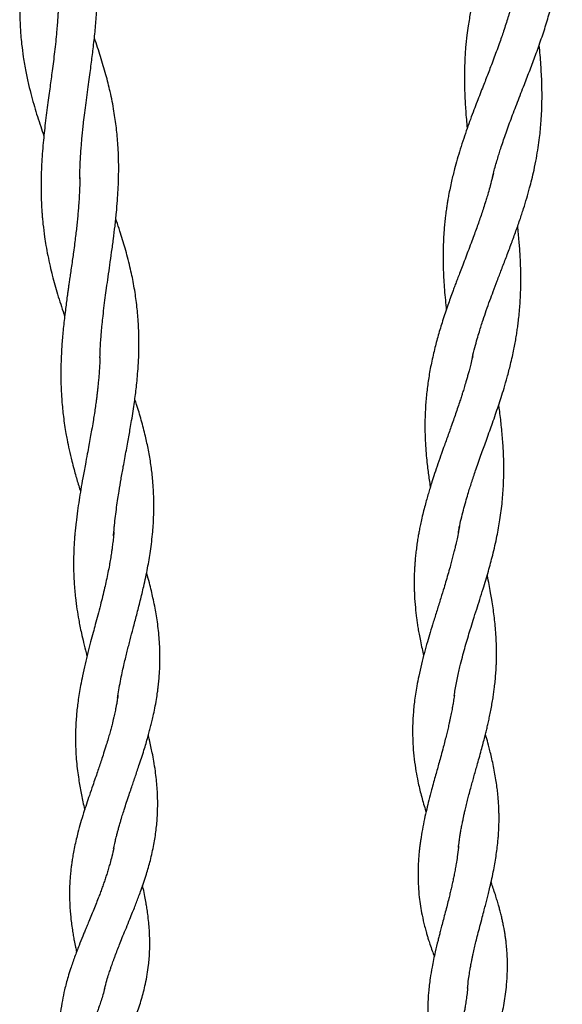
# Model space of a CAD drawing. Units: millimetres. Extents: x 15 to 415, y 5 to 292.
# Drawn here: x 195 to 199, y 144 to 151 of the extents above; entities that cross this region are included whole.
import ezdxf

# ---------------------------------------------------------------- set-up
doc = ezdxf.new("R2010")
doc.units = ezdxf.units.MM

msp = doc.modelspace()

# ---------------------------------------------------------------- linework, layer by layer
at = {"color": 7, "linetype": 'Continuous', "lineweight": 25}
for p, q in [((194.9561, 149.7391), (194.9562, 149.7528)), ((198.0261, 149.7792), (198.0169, 149.7425)), ((195.105, 148.4074), (195.1053, 148.4174)), ((197.8729, 148.4234), (197.8689, 148.4063)), ((197.7742, 147.1561), (197.7651, 147.1101)), ((195.2059, 147.0859), (195.2086, 147.1177)), ((195.2362, 145.8814), (195.2395, 145.9034)), ((197.7364, 145.9037), (197.7349, 145.8937)), ((195.2071, 144.7641), (195.2092, 144.7741)), ((197.7679, 144.7824), (197.766, 144.7651)), ((195.1382, 143.7165), (195.1419, 143.7308)), ((197.8348, 143.7314), (197.8338, 143.7199))]:
    msp.add_line(p, q, dxfattribs=at)
for points, knots in [([(194.6678, 152.3879), (194.6666, 152.3685), (194.6645, 152.3343), (194.6609, 152.2898), (194.6579, 152.2569), (194.6553, 152.2312), (194.6527, 152.2059), (194.6495, 152.178), (194.6456, 152.1448), (194.6398, 152.0996), (194.6323, 152.0445), (194.6233, 151.9836), (194.6144, 151.9256), (194.6043, 151.862), (194.5935, 151.7954), (194.5824, 151.7276), (194.5725, 151.6656), (194.5628, 151.6033), (194.5526, 151.5348), (194.5423, 151.4601), (194.5324, 151.3801), (194.5238, 151.2985), (194.5172, 151.2195), (194.5127, 151.1431), (194.5104, 151.076), (194.5096, 151.0157), (194.51, 150.9636), (194.5114, 150.9128), (194.5139, 150.8603), (194.518, 150.8019), (194.5248, 150.7292), (194.5365, 150.639), (194.5538, 150.5385), (194.5745, 150.4415), (194.5963, 150.3547), (194.6183, 150.2759), (194.6411, 150.2011), (194.6645, 150.1291), (194.6812, 150.0816), (194.6891, 150.0588)], [0, 0, 0, 0, 0.0251926, 0.044383, 0.0574804, 0.0671905, 0.0768558, 0.0894657, 0.1026863, 0.1193334, 0.1470645, 0.1729701, 0.1966431, 0.2207163, 0.253564, 0.2810304, 0.3065195, 0.3320462, 0.3599218, 0.3931321, 0.4266503, 0.4614109, 0.4967575, 0.5270301, 0.5589445, 0.5824409, 0.6042212, 0.6258531, 0.6479461, 0.6719084, 0.7011435, 0.7424752, 0.7898245, 0.8321858, 0.8702713, 0.9041198, 0.9366101, 0.9695893, 1, 1, 1, 1]), ([(198.3071, 152.3885), (198.3026, 152.3687), (198.2944, 152.3336), (198.2825, 152.2876), (198.2729, 152.2526), (198.2648, 152.2245), (198.255, 152.1911), (198.2416, 152.1477), (198.2243, 152.0942), (198.2058, 152.0396), (198.1876, 151.9878), (198.1707, 151.9414), (198.1537, 151.8952), (198.1347, 151.8445), (198.1131, 151.7874), (198.0911, 151.7298), (198.071, 151.677), (198.052, 151.627), (198.0309, 151.5706), (198.0067, 151.5045), (197.9799, 151.4285), (197.9537, 151.3502), (197.9299, 151.2743), (197.9087, 151.2011), (197.8916, 151.1365), (197.8775, 151.0781), (197.8662, 151.0276), (197.8563, 150.9784), (197.847, 150.9275), (197.8377, 150.8699), (197.8279, 150.7979), (197.8185, 150.707), (197.8123, 150.606), (197.8101, 150.5066), (197.811, 150.4174), (197.8139, 150.3402), (197.8178, 150.2729), (197.8224, 150.2107), (197.827, 150.1576), (197.8304, 150.125), (197.8316, 150.1137)], [0, 0, 0, 0, 0.026306, 0.046799, 0.061393, 0.072622, 0.083666, 0.105502, 0.130597, 0.155014, 0.178541, 0.199841, 0.217234, 0.24044, 0.267816, 0.293929, 0.317779, 0.338769, 0.361139, 0.39351, 0.427483, 0.462968, 0.498368, 0.528667, 0.560663, 0.584113, 0.605917, 0.627465, 0.64909, 0.672825, 0.702947, 0.74363, 0.791927, 0.833432, 0.872336, 0.906365, 0.932416, 0.958479, 0.985675, 1, 1, 1, 1]), ([(194.9563, 149.7492), (194.9564, 149.7678), (194.9568, 149.8051), (194.9595, 149.8649), (194.9626, 149.9206), (194.9661, 149.9716), (194.97, 150.0184), (194.9741, 150.0638), (194.9788, 150.1105), (194.9849, 150.1658), (194.9926, 150.2307), (195.0021, 150.3049), (195.0124, 150.3816), (195.0226, 150.4561), (195.0321, 150.5257), (195.043, 150.6072), (195.0558, 150.7082), (195.0692, 150.8293), (195.0798, 150.9536), (195.086, 151.0709), (195.0878, 151.1855), (195.0854, 151.2917), (195.0795, 151.3816), (195.0729, 151.4504), (195.0661, 151.5084), (195.0565, 151.5756), (195.0439, 151.6477), (195.0292, 151.7191), (195.0136, 151.7869), (194.9965, 151.8532), (194.9791, 151.9153), (194.9622, 151.9719), (194.945, 152.0263), (194.9321, 152.0659), (194.9247, 152.0875), (194.9236, 152.0906)], [0, 0, 0, 0, 0.02506, 0.050443, 0.073955, 0.095186, 0.114494, 0.13334, 0.152674, 0.17343, 0.203163, 0.234346, 0.26681, 0.299657, 0.327964, 0.354246, 0.402165, 0.455171, 0.507155, 0.559347, 0.604514, 0.65332, 0.695985, 0.720158, 0.742723, 0.771644, 0.80769, 0.836489, 0.865545, 0.896589, 0.923893, 0.947589, 0.971301, 0.99587, 1, 1, 1, 1]), ([(198.0186, 149.7498), (198.022, 149.7633), (198.0288, 149.791), (198.0415, 149.8368), (198.0547, 149.8813), (198.0676, 149.9234), (198.0871, 149.985), (198.116, 150.0705), (198.1579, 150.1858), (198.2054, 150.3098), (198.2531, 150.4318), (198.2983, 150.548), (198.3408, 150.6608), (198.3822, 150.7772), (198.421, 150.8967), (198.4533, 151.0099), (198.4806, 151.1212), (198.5016, 151.2256), (198.516, 151.3185), (198.525, 151.3946), (198.5317, 151.4687), (198.5363, 151.5502), (198.5378, 151.6355), (198.5364, 151.7185), (198.5329, 151.794), (198.5279, 151.8623), (198.5223, 151.9214), (198.516, 151.9784), (198.5107, 152.0209), (198.5073, 152.0445), (198.5067, 152.0486)], [0, 0, 0, 0, 0.019, 0.039024, 0.058767, 0.076964, 0.093741, 0.139457, 0.190653, 0.246309, 0.304357, 0.352705, 0.400783, 0.454019, 0.506913, 0.558267, 0.602896, 0.652217, 0.694456, 0.722739, 0.75081, 0.790059, 0.826888, 0.859925, 0.895599, 0.922785, 0.94644, 0.970197, 0.994808, 1, 1, 1, 1]), ([(194.7984, 151.0892), (194.798, 151.071), (194.7973, 151.0395), (194.7957, 150.9978), (194.7938, 150.964), (194.7915, 150.9277), (194.7884, 150.8831), (194.7834, 150.8244), (194.7768, 150.7566), (194.7686, 150.6833), (194.7598, 150.611), (194.7511, 150.5441), (194.7427, 150.4815), (194.7343, 150.4203), (194.7255, 150.3556), (194.716, 150.2849), (194.7063, 150.21), (194.6973, 150.1355), (194.6892, 150.0609), (194.6818, 149.9841), (194.6756, 149.905), (194.6712, 149.8265), (194.6689, 149.7604), (194.668, 149.7046), (194.668, 149.6559), (194.669, 149.6045), (194.6708, 149.5561), (194.6731, 149.5145), (194.6755, 149.4795), (194.6785, 149.4429), (194.6841, 149.3848), (194.6925, 149.3174), (194.7049, 149.2388), (194.7182, 149.1667), (194.734, 149.0931), (194.7516, 149.0206), (194.7702, 148.9511), (194.7909, 148.8797), (194.8134, 148.8079), (194.8312, 148.7534), (194.8415, 148.7237), (194.8435, 148.7179)], [0, 0, 0, 0, 0.0235764, 0.040742, 0.0529583, 0.0653123, 0.085935, 0.1084388, 0.1386369, 0.170573, 0.1998867, 0.2284789, 0.2538032, 0.2775936, 0.3044451, 0.3341576, 0.3654021, 0.39748, 0.4267341, 0.4584075, 0.4932293, 0.5256748, 0.5566152, 0.5763163, 0.5959434, 0.617899, 0.6413552, 0.6573426, 0.6708345, 0.6856953, 0.7040054, 0.7451085, 0.7725864, 0.8046776, 0.8382789, 0.8678323, 0.8985316, 0.9287439, 0.9610786, 0.9923168, 1, 1, 1, 1]), ([(198.1765, 151.0898), (198.1727, 151.0746), (198.1658, 151.0475), (198.1562, 151.0117), (198.1481, 150.9834), (198.1409, 150.9592), (198.1314, 150.9275), (198.1184, 150.886), (198.1025, 150.8372), (198.0858, 150.7883), (198.0678, 150.7371), (198.0481, 150.683), (198.0269, 150.6262), (198.0065, 150.5727), (197.9868, 150.5218), (197.9681, 150.4738), (197.9485, 150.4237), (197.9273, 150.3693), (197.9047, 150.311), (197.8805, 150.2474), (197.8557, 150.181), (197.8301, 150.11), (197.8047, 150.0361), (197.78, 149.9598), (197.7574, 149.8845), (197.7399, 149.8207), (197.7261, 149.7664), (197.7148, 149.7188), (197.7039, 149.6682), (197.6946, 149.6211), (197.6875, 149.5811), (197.682, 149.5471), (197.6764, 149.5101), (197.6687, 149.4518), (197.6616, 149.3836), (197.6559, 149.3039), (197.6527, 149.2297), (197.6518, 149.1537), (197.6529, 149.079), (197.6559, 149.0068), (197.6606, 148.9321), (197.667, 148.8572), (197.6727, 148.8015), (197.6762, 148.7719), (197.6768, 148.7669)], [0, 0, 0, 0, 0.020171, 0.035914, 0.047221, 0.05684, 0.06694, 0.0882, 0.110684, 0.130753, 0.15221, 0.177862, 0.201719, 0.226872, 0.24839, 0.268663, 0.290151, 0.314337, 0.340305, 0.366963, 0.398014, 0.427581, 0.460163, 0.494953, 0.527303, 0.558189, 0.577846, 0.5976, 0.619788, 0.643032, 0.658404, 0.671201, 0.68649, 0.705749, 0.745995, 0.773761, 0.806671, 0.840041, 0.869606, 0.900375, 0.930661, 0.963087, 0.993871, 1, 1, 1, 1]), ([(195.1051, 148.4103), (195.106, 148.4328), (195.1075, 148.4744), (195.1111, 148.5329), (195.115, 148.5831), (195.1187, 148.6251), (195.1224, 148.6637), (195.1275, 148.7134), (195.135, 148.7778), (195.1445, 148.8528), (195.1551, 148.9306), (195.1665, 149.0115), (195.1793, 149.1002), (195.1927, 149.1944), (195.2057, 149.2907), (195.2178, 149.3892), (195.2279, 149.4841), (195.2355, 149.5742), (195.2407, 149.6572), (195.2435, 149.7278), (195.2446, 149.7902), (195.2445, 149.8498), (195.2429, 149.9163), (195.2394, 149.986), (195.2341, 150.0533), (195.2254, 150.1372), (195.2096, 150.2483), (195.1835, 150.3796), (195.1498, 150.515), (195.1103, 150.6466), (195.0806, 150.7373), (195.0639, 150.783), (195.0637, 150.7836)], [0, 0, 0, 0, 0.0286846, 0.053137, 0.0735638, 0.090804, 0.1053299, 0.121801, 0.1529863, 0.1857067, 0.2151187, 0.2497563, 0.2861144, 0.3252216, 0.3665475, 0.4056975, 0.4476156, 0.4845894, 0.5180988, 0.5513758, 0.5731944, 0.5964753, 0.6263542, 0.6573076, 0.6849015, 0.7116242, 0.7648436, 0.8271641, 0.8814124, 0.9399431, 0.9991701, 1, 1, 1, 1]), ([(197.8698, 148.4109), (197.8758, 148.436), (197.8869, 148.4819), (197.9048, 148.5462), (197.9207, 148.5998), (197.9353, 148.6467), (197.9523, 148.6992), (197.9737, 148.7622), (197.9987, 148.8326), (198.0258, 148.906), (198.0546, 148.9824), (198.0867, 149.0661), (198.1209, 149.155), (198.1556, 149.2467), (198.19, 149.3401), (198.2214, 149.4297), (198.2494, 149.5146), (198.2736, 149.5936), (198.2939, 149.6655), (198.3119, 149.7355), (198.3289, 149.8089), (198.3449, 149.8881), (198.3584, 149.9687), (198.371, 150.0607), (198.382, 150.1756), (198.3877, 150.3092), (198.3865, 150.449), (198.3789, 150.5867), (198.3711, 150.6822), (198.3653, 150.7308), (198.3653, 150.7313)], [0, 0, 0, 0, 0.032996, 0.060489, 0.083234, 0.102015, 0.121584, 0.152041, 0.18457, 0.213954, 0.248612, 0.285019, 0.324209, 0.365763, 0.405762, 0.447059, 0.483468, 0.516999, 0.550368, 0.577195, 0.60795, 0.645341, 0.67987, 0.711176, 0.763835, 0.826517, 0.880783, 0.939526, 0.999403, 1, 1, 1, 1]), ([(194.9563, 149.7492), (194.9559, 149.7282), (194.9553, 149.6893), (194.9531, 149.6361), (194.9507, 149.5928), (194.9479, 149.5507), (194.9446, 149.5068), (194.9403, 149.4587), (194.9355, 149.4107), (194.9301, 149.3618), (194.9241, 149.3108), (194.917, 149.2548), (194.9095, 149.199), (194.9017, 149.1427), (194.8942, 149.0901), (194.887, 149.0399), (194.8807, 148.9968), (194.8755, 148.9604), (194.8709, 148.9281), (194.8665, 148.897), (194.8588, 148.8415), (194.8475, 148.7559), (194.8344, 148.6429), (194.8242, 148.53), (194.8173, 148.4183), (194.8143, 148.3081), (194.8158, 148.1979), (194.8207, 148.1059), (194.8273, 148.0315), (194.8342, 147.9697), (194.8426, 147.9083), (194.8519, 147.8515), (194.863, 147.7913), (194.8771, 147.7232), (194.8947, 147.6489), (194.9119, 147.583), (194.9268, 147.5296), (194.9408, 147.482), (194.952, 147.4448), (194.9589, 147.4231), (194.9609, 147.4166)], [0, 0, 0, 0, 0.026968, 0.049672, 0.068077, 0.082161, 0.103332, 0.123472, 0.143719, 0.164304, 0.185508, 0.208365, 0.235105, 0.256148, 0.279689, 0.301522, 0.319686, 0.334251, 0.347505, 0.360608, 0.373571, 0.417795, 0.469071, 0.517289, 0.561687, 0.612256, 0.65888, 0.703979, 0.731165, 0.756245, 0.78449, 0.81141, 0.830673, 0.863724, 0.900778, 0.928497, 0.950803, 0.971325, 0.991373, 1, 1, 1, 1]), ([(198.0186, 149.7498), (198.0132, 149.7288), (198.0032, 149.6902), (197.9883, 149.6376), (197.9757, 149.5953), (197.963, 149.5545), (197.9495, 149.5123), (197.934, 149.466), (197.9182, 149.4201), (197.9018, 149.3737), (197.8843, 149.3255), (197.8645, 149.272), (197.8432, 149.2155), (197.8206, 149.1562), (197.7993, 149.1006), (197.7798, 149.0498), (197.7636, 149.007), (197.7496, 148.9699), (197.7366, 148.9353), (197.7158, 148.8788), (197.6856, 148.7948), (197.6493, 148.6866), (197.6162, 148.577), (197.5871, 148.4679), (197.5625, 148.3582), (197.5431, 148.2486), (197.5315, 148.1587), (197.5249, 148.0885), (197.5212, 148.0343), (197.5186, 147.9787), (197.5175, 147.9253), (197.5177, 147.8763), (197.5188, 147.8217), (197.5218, 147.757), (197.5272, 147.685), (197.5336, 147.6208), (197.5404, 147.5648), (197.5474, 147.5145), (197.5531, 147.4763), (197.5567, 147.4546), (197.5577, 147.4487)], [0, 0, 0, 0, 0.02748, 0.050531, 0.069116, 0.083211, 0.104298, 0.124432, 0.144675, 0.165132, 0.18586, 0.208525, 0.236063, 0.26087, 0.287215, 0.309938, 0.328308, 0.343959, 0.359196, 0.374097, 0.418834, 0.470158, 0.516976, 0.562869, 0.61308, 0.659922, 0.705086, 0.728938, 0.750813, 0.774619, 0.800172, 0.819293, 0.83725, 0.869984, 0.901528, 0.928831, 0.951628, 0.972485, 0.992581, 1, 1, 1, 1]), ([(195.2087, 147.1149), (195.2094, 147.1231), (195.2107, 147.1395), (195.2141, 147.1782), (195.2206, 147.2324), (195.229, 147.2977), (195.238, 147.3601), (195.2488, 147.4289), (195.2622, 147.5082), (195.2768, 147.5892), (195.2901, 147.6615), (195.3013, 147.722), (195.3119, 147.7797), (195.3216, 147.8332), (195.331, 147.8867), (195.3412, 147.9465), (195.3516, 148.0114), (195.3611, 148.0759), (195.3691, 148.1352), (195.376, 148.1933), (195.3826, 148.2574), (195.3887, 148.3317), (195.3929, 148.4055), (195.3948, 148.4736), (195.3952, 148.5313), (195.3943, 148.5861), (195.3923, 148.6383), (195.3896, 148.6851), (195.3861, 148.729), (195.3815, 148.7778), (195.3749, 148.8336), (195.3658, 148.8964), (195.3552, 148.958), (195.3427, 149.0213), (195.3281, 149.0869), (195.3112, 149.1546), (195.2928, 149.2215), (195.2736, 149.2861), (195.2521, 149.3535), (195.2351, 149.4048), (195.2245, 149.4346), (195.2228, 149.4395)], [0, 0, 0, 0, 0.011808, 0.023411, 0.051016, 0.079526, 0.106691, 0.130455, 0.16798, 0.207911, 0.233699, 0.259981, 0.284807, 0.306971, 0.32798, 0.352799, 0.382799, 0.410534, 0.434662, 0.458172, 0.48448, 0.516251, 0.552927, 0.578917, 0.603425, 0.626928, 0.649669, 0.670733, 0.687244, 0.706535, 0.734316, 0.760025, 0.788355, 0.814687, 0.8432, 0.874601, 0.903818, 0.931762, 0.960243, 0.993445, 1, 1, 1, 1]), ([(197.7662, 147.1154), (197.7676, 147.123), (197.7705, 147.1382), (197.7779, 147.1753), (197.7906, 147.2279), (197.8069, 147.2914), (197.8237, 147.352), (197.8436, 147.4185), (197.8679, 147.4949), (197.8941, 147.5727), (197.9181, 147.6414), (197.9378, 147.6968), (197.9573, 147.7509), (197.9773, 147.8064), (197.9982, 147.8645), (198.0202, 147.9264), (198.0417, 147.9883), (198.0632, 148.0518), (198.0843, 148.1165), (198.1063, 148.1873), (198.1298, 148.2688), (198.1502, 148.347), (198.1665, 148.4164), (198.1778, 148.4699), (198.1872, 148.5187), (198.1952, 148.5647), (198.202, 148.6082), (198.208, 148.6514), (198.2162, 148.7181), (198.2244, 148.8097), (198.2296, 148.9261), (198.2299, 149.0459), (198.2254, 149.1623), (198.2175, 149.277), (198.2101, 149.3494), (198.2062, 149.3872)], [0, 0, 0, 0, 0.011245, 0.02253, 0.050185, 0.078851, 0.106165, 0.130064, 0.167801, 0.207969, 0.233917, 0.259606, 0.282183, 0.306312, 0.334052, 0.35997, 0.389209, 0.416982, 0.445059, 0.475765, 0.511607, 0.553655, 0.580108, 0.603601, 0.624508, 0.64472, 0.664314, 0.681712, 0.7016, 0.752144, 0.801775, 0.85284, 0.907387, 0.951692, 1, 1, 1, 1]), ([(195.1051, 148.4103), (195.1044, 148.3905), (195.1032, 148.3557), (195.1003, 148.3081), (195.097, 148.2664), (195.0936, 148.2288), (195.09, 148.1929), (195.0866, 148.1622), (195.0837, 148.1371), (195.0804, 148.1111), (195.0761, 148.0779), (195.0699, 148.0338), (195.0625, 147.9849), (195.0537, 147.9305), (195.0442, 147.8747), (195.0338, 147.8159), (195.0229, 147.7568), (195.0106, 147.6906), (194.9954, 147.6101), (194.9791, 147.5217), (194.9635, 147.4333), (194.9501, 147.3513), (194.938, 147.2696), (194.929, 147.1985), (194.9229, 147.141), (194.9192, 147.1008), (194.9161, 147.0629), (194.9136, 147.0237), (194.9114, 146.9811), (194.9099, 146.9364), (194.9093, 146.8955), (194.9094, 146.8599), (194.9099, 146.8249), (194.9111, 146.786), (194.9133, 146.7436), (194.9161, 146.7031), (194.9194, 146.665), (194.925, 146.6114), (194.9339, 146.5437), (194.9457, 146.4727), (194.957, 146.4132), (194.9688, 146.357), (194.9841, 146.291), (194.9982, 146.2344), (195.0073, 146.2008), (195.0096, 146.1924)], [0, 0, 0, 0, 0.02736, 0.047956, 0.064255, 0.082354, 0.098013, 0.112208, 0.123408, 0.131628, 0.146978, 0.167751, 0.190637, 0.212233, 0.240385, 0.26509, 0.290673, 0.319289, 0.353505, 0.398316, 0.437624, 0.472052, 0.508507, 0.54762, 0.567912, 0.586364, 0.602265, 0.619179, 0.639548, 0.660371, 0.680154, 0.695254, 0.708861, 0.72783, 0.748763, 0.767048, 0.783401, 0.800748, 0.840516, 0.876411, 0.898087, 0.922226, 0.953813, 0.988579, 1, 1, 1, 1]), ([(197.8698, 148.4109), (197.8658, 148.3943), (197.8587, 148.3645), (197.8483, 148.3244), (197.8391, 148.2907), (197.8305, 148.26), (197.8204, 148.2249), (197.8092, 148.1877), (197.7983, 148.1525), (197.788, 148.1203), (197.7765, 148.0846), (197.7619, 148.0409), (197.7457, 147.9933), (197.7286, 147.9441), (197.7117, 147.8963), (197.6949, 147.8493), (197.6786, 147.8036), (197.6605, 147.753), (197.6389, 147.6922), (197.6146, 147.6226), (197.5908, 147.5524), (197.5712, 147.4923), (197.5558, 147.443), (197.5429, 147.4002), (197.5305, 147.357), (197.5177, 147.3103), (197.5045, 147.259), (197.4926, 147.2084), (197.4826, 147.1622), (197.4749, 147.1233), (197.4682, 147.0862), (197.4616, 147.0464), (197.4552, 147.0022), (197.4497, 146.9565), (197.4456, 146.9157), (197.4429, 146.8818), (197.4409, 146.8505), (197.4392, 146.8165), (197.438, 146.779), (197.4377, 146.7421), (197.4379, 146.7083), (197.4387, 146.6756), (197.4408, 146.6245), (197.4457, 146.5569), (197.4534, 146.4881), (197.4607, 146.4361), (197.4669, 146.3966), (197.4745, 146.3531), (197.4842, 146.3032), (197.4954, 146.2506), (197.504, 146.2143), (197.5081, 146.1973)], [0, 0, 0, 0, 0.0230674, 0.041449, 0.0552823, 0.0684531, 0.0828307, 0.1028954, 0.1192941, 0.1309091, 0.14701, 0.1681749, 0.1908443, 0.2122274, 0.2356517, 0.2563491, 0.2767963, 0.2983211, 0.3255933, 0.3601729, 0.3935919, 0.4215406, 0.4420952, 0.4609052, 0.4798142, 0.5007399, 0.5242532, 0.5492562, 0.5692894, 0.5868601, 0.6018849, 0.6193254, 0.6404976, 0.6614924, 0.6808378, 0.6952443, 0.7070747, 0.7228021, 0.7410323, 0.7576021, 0.7722533, 0.7862591, 0.801208, 0.8407799, 0.8766751, 0.8932146, 0.9103342, 0.9295613, 0.951426, 0.9771386, 1, 1, 1, 1]), ([(195.2391, 145.899), (195.2421, 145.9185), (195.2483, 145.9582), (195.2606, 146.0216), (195.2729, 146.0811), (195.285, 146.1348), (195.2965, 146.1833), (195.3075, 146.2284), (195.3185, 146.2717), (195.3331, 146.3284), (195.353, 146.4043), (195.3785, 146.5009), (195.4053, 146.605), (195.433, 146.7206), (195.459, 146.8431), (195.4821, 146.9782), (195.4979, 147.1099), (195.5061, 147.2461), (195.5061, 147.3787), (195.498, 147.5024), (195.4841, 147.6174), (195.4662, 147.7223), (195.4424, 147.8327), (195.4129, 147.9451), (195.386, 148.0363), (195.3687, 148.0878), (195.3643, 148.1009)], [0, 0, 0, 0, 0.02803, 0.057011, 0.084241, 0.108716, 0.130257, 0.150472, 0.170153, 0.189304, 0.227519, 0.273247, 0.320219, 0.368448, 0.429519, 0.485395, 0.550551, 0.60729, 0.669668, 0.729751, 0.776622, 0.826278, 0.873776, 0.928297, 0.981798, 1, 1, 1, 1]), ([(197.7357, 145.8995), (197.7379, 145.9142), (197.7423, 145.9443), (197.7513, 145.9938), (197.7615, 146.0433), (197.7718, 146.09), (197.7843, 146.1424), (197.7993, 146.2003), (197.8171, 146.2646), (197.8353, 146.3271), (197.8552, 146.3924), (197.8774, 146.4636), (197.9012, 146.5385), (197.9257, 146.6154), (197.9551, 146.7095), (197.9879, 146.8194), (198.0232, 146.9501), (198.0524, 147.0776), (198.0763, 147.2098), (198.0927, 147.339), (198.1014, 147.4607), (198.1041, 147.5746), (198.1022, 147.6797), (198.096, 147.7913), (198.0854, 147.9061), (198.0748, 147.9974), (198.0675, 148.0484), (198.0658, 148.0601)], [0, 0, 0, 0, 0.021681, 0.044493, 0.067597, 0.089345, 0.109118, 0.140489, 0.170062, 0.198736, 0.227562, 0.26118, 0.298253, 0.332221, 0.368664, 0.430044, 0.486067, 0.551559, 0.608486, 0.670684, 0.730908, 0.778292, 0.827314, 0.875876, 0.930933, 0.984046, 1, 1, 1, 1]), ([(195.2087, 147.1149), (195.2071, 147.0966), (195.2041, 147.0637), (195.1989, 147.0197), (195.1944, 146.9859), (195.1904, 146.9589), (195.1869, 146.9358), (195.1832, 146.9134), (195.1794, 146.8908), (195.1734, 146.8574), (195.1646, 146.8118), (195.1528, 146.7555), (195.1394, 146.6962), (195.1248, 146.6353), (195.1078, 146.5677), (195.0897, 146.4983), (195.0715, 146.4304), (195.0539, 146.3644), (195.0354, 146.2949), (195.0153, 146.217), (194.9949, 146.1334), (194.9767, 146.0517), (194.9622, 145.9785), (194.9512, 145.9151), (194.9428, 145.8591), (194.9362, 145.806), (194.931, 145.7545), (194.9265, 145.6957), (194.9237, 145.6312), (194.9232, 145.5583), (194.9256, 145.4843), (194.9309, 145.4111), (194.9382, 145.343), (194.9467, 145.282), (194.9558, 145.2266), (194.9654, 145.1749), (194.9762, 145.1224), (194.9851, 145.0817), (194.9907, 145.0582), (194.992, 145.0529)], [0, 0, 0, 0, 0.02658, 0.047867, 0.063853, 0.075353, 0.086192, 0.096887, 0.107511, 0.118786, 0.145152, 0.173361, 0.200013, 0.23062, 0.261377, 0.297666, 0.331052, 0.359773, 0.393391, 0.431991, 0.473036, 0.515141, 0.551124, 0.580165, 0.607724, 0.633018, 0.657933, 0.683191, 0.718915, 0.752606, 0.790767, 0.826886, 0.859869, 0.89045, 0.915751, 0.940737, 0.965906, 0.992185, 1, 1, 1, 1]), ([(197.7662, 147.1154), (197.7628, 147.0985), (197.7566, 147.0678), (197.7474, 147.0263), (197.7399, 146.9939), (197.7337, 146.9683), (197.7268, 146.9405), (197.7183, 146.9072), (197.7063, 146.8626), (197.6921, 146.8117), (197.676, 146.7563), (197.657, 146.6931), (197.6343, 146.6196), (197.6075, 146.5341), (197.5809, 146.4494), (197.557, 146.3712), (197.5349, 146.2963), (197.5129, 146.2175), (197.4911, 146.1326), (197.4721, 146.0491), (197.4577, 145.9747), (197.4471, 145.9103), (197.4394, 145.8532), (197.4336, 145.7993), (197.4295, 145.7475), (197.4262, 145.6823), (197.4254, 145.607), (197.429, 145.5179), (197.4372, 145.4287), (197.4496, 145.3429), (197.4635, 145.2703), (197.4769, 145.2109), (197.4898, 145.1591), (197.5042, 145.1069), (197.5162, 145.0657), (197.5239, 145.0417), (197.5259, 145.0355)], [0, 0, 0, 0, 0.024523, 0.044602, 0.060218, 0.071467, 0.081204, 0.099986, 0.119362, 0.145804, 0.173693, 0.199519, 0.237013, 0.279906, 0.322942, 0.359255, 0.392581, 0.4308, 0.47256, 0.514672, 0.550477, 0.579538, 0.606998, 0.63226, 0.656924, 0.68151, 0.725509, 0.765627, 0.810155, 0.853704, 0.889769, 0.915006, 0.939949, 0.96503, 0.990812, 1, 1, 1, 1]), ([(195.2084, 144.7697), (195.2115, 144.7839), (195.2171, 144.8096), (195.2254, 144.8446), (195.2331, 144.8745), (195.2406, 144.9023), (195.2485, 144.9311), (195.2568, 144.9599), (195.2645, 144.9859), (195.2736, 145.0158), (195.2862, 145.0558), (195.3029, 145.1073), (195.3205, 145.1602), (195.3369, 145.2083), (195.3517, 145.2518), (195.366, 145.2936), (195.3805, 145.3361), (195.3965, 145.3838), (195.4139, 145.4365), (195.4314, 145.4914), (195.4473, 145.5433), (195.4605, 145.5887), (195.4718, 145.6296), (195.4817, 145.6672), (195.4914, 145.706), (195.5022, 145.7528), (195.5139, 145.8085), (195.5247, 145.868), (195.5322, 145.9179), (195.5378, 145.9609), (195.5423, 146.0022), (195.5461, 146.0477), (195.5487, 146.0907), (195.5501, 146.1273), (195.5508, 146.1624), (195.5508, 146.2013), (195.5495, 146.2533), (195.5462, 146.3147), (195.5401, 146.3817), (195.5322, 146.4452), (195.5228, 146.5061), (195.5119, 146.5657), (195.5001, 146.6227), (195.4868, 146.6803), (195.4718, 146.7396), (195.4597, 146.7846), (195.4525, 146.8096), (195.4516, 146.8125)], [0, 0, 0, 0, 0.021707, 0.039251, 0.052653, 0.065401, 0.079763, 0.095105, 0.108104, 0.11828, 0.139623, 0.16743, 0.194528, 0.218094, 0.23879, 0.258863, 0.27991, 0.301635, 0.329249, 0.357612, 0.382505, 0.405527, 0.424299, 0.442473, 0.460683, 0.481154, 0.510887, 0.542213, 0.568051, 0.583616, 0.604885, 0.628306, 0.64999, 0.667433, 0.681592, 0.701155, 0.724483, 0.757798, 0.790257, 0.821918, 0.850515, 0.879042, 0.908945, 0.933933, 0.963418, 0.995669, 1, 1, 1, 1]), ([(197.7664, 144.7701), (197.7682, 144.7857), (197.7715, 144.8137), (197.777, 144.8519), (197.7827, 144.8857), (197.7885, 144.9185), (197.795, 144.9521), (197.8014, 144.9831), (197.8076, 145.012), (197.8146, 145.0429), (197.8235, 145.0802), (197.8337, 145.1214), (197.8452, 145.1657), (197.857, 145.2097), (197.8691, 145.2537), (197.8809, 145.296), (197.8928, 145.3384), (197.906, 145.385), (197.9204, 145.4366), (197.9356, 145.4914), (197.9498, 145.5444), (197.9618, 145.5905), (197.9719, 145.6311), (197.9808, 145.6679), (197.9894, 145.7059), (197.9982, 145.7465), (198.0071, 145.7905), (198.0156, 145.8366), (198.0229, 145.8809), (198.029, 145.922), (198.0344, 145.9641), (198.0395, 146.0103), (198.0438, 146.0597), (198.0465, 146.1038), (198.0482, 146.1444), (198.0493, 146.187), (198.0494, 146.2408), (198.0477, 146.3033), (198.0438, 146.3691), (198.0384, 146.4316), (198.0317, 146.4919), (198.0237, 146.5517), (198.0149, 146.6091), (198.0049, 146.6671), (197.9938, 146.7265), (197.9852, 146.77), (197.9802, 146.7936), (197.98, 146.7948)], [0, 0, 0, 0, 0.0239564, 0.0428104, 0.0573033, 0.0729243, 0.0907744, 0.106833, 0.1188608, 0.1335202, 0.1525598, 0.1739885, 0.1942771, 0.2181203, 0.2390903, 0.2593902, 0.2806712, 0.3017874, 0.3283407, 0.3569795, 0.3829714, 0.4067756, 0.4253349, 0.4433104, 0.4613873, 0.4816192, 0.503615, 0.5267976, 0.5500256, 0.5694744, 0.5878575, 0.612552, 0.6383405, 0.6613716, 0.677972, 0.6985879, 0.7250936, 0.7584666, 0.7909773, 0.8225697, 0.8511667, 0.8800358, 0.9108534, 0.935987, 0.9654621, 0.9982187, 1, 1, 1, 1]), ([(195.2391, 145.899), (195.2369, 145.8853), (195.2331, 145.8608), (195.2272, 145.8285), (195.2222, 145.803), (195.2177, 145.7814), (195.2132, 145.7607), (195.2083, 145.7393), (195.2031, 145.717), (195.1964, 145.6897), (195.1881, 145.6575), (195.1777, 145.6194), (195.1659, 145.5779), (195.1509, 145.5279), (195.1342, 145.475), (195.1171, 145.4227), (195.1018, 145.377), (195.0863, 145.3317), (195.0697, 145.2836), (195.0495, 145.2251), (195.0276, 145.1612), (195.0048, 145.0931), (194.9829, 145.0251), (194.9618, 144.955), (194.944, 144.8905), (194.9291, 144.831), (194.9172, 144.7777), (194.9073, 144.727), (194.8999, 144.6838), (194.8945, 144.6472), (194.8899, 144.6109), (194.8852, 144.5656), (194.8816, 144.5161), (194.8797, 144.4657), (194.8792, 144.4166), (194.8803, 144.3638), (194.8834, 144.3092), (194.8878, 144.2589), (194.8933, 144.2102), (194.8999, 144.1633), (194.9071, 144.1189), (194.9148, 144.0762), (194.9229, 144.0352), (194.9291, 144.0069), (194.9318, 143.9946)], [0, 0, 0, 0, 0.02204, 0.039208, 0.051516, 0.061679, 0.072313, 0.083419, 0.095003, 0.106982, 0.12608, 0.145474, 0.166859, 0.191223, 0.224013, 0.250163, 0.273617, 0.296202, 0.321725, 0.34969, 0.388749, 0.422933, 0.457698, 0.496706, 0.534013, 0.560358, 0.591023, 0.618387, 0.640726, 0.659728, 0.676429, 0.697956, 0.73113, 0.755199, 0.777624, 0.808527, 0.838459, 0.863085, 0.886957, 0.914521, 0.936301, 0.956094, 0.980889, 1, 1, 1, 1]), ([(197.7357, 145.8995), (197.7335, 145.8849), (197.7296, 145.859), (197.7239, 145.8251), (197.719, 145.7986), (197.7147, 145.7764), (197.7105, 145.7551), (197.7059, 145.7329), (197.701, 145.7101), (197.6948, 145.6818), (197.687, 145.6479), (197.6771, 145.607), (197.6661, 145.5629), (197.6526, 145.5113), (197.6381, 145.4574), (197.6233, 145.4039), (197.6099, 145.3558), (197.5964, 145.3072), (197.5819, 145.2549), (197.565, 145.1929), (197.5476, 145.1263), (197.5299, 145.0544), (197.5134, 144.9814), (197.4984, 144.9059), (197.4881, 144.8438), (197.4815, 144.7968), (197.4775, 144.7641), (197.4742, 144.7329), (197.4713, 144.7002), (197.4687, 144.6629), (197.4669, 144.6213), (197.4661, 144.5806), (197.4665, 144.5348), (197.4686, 144.4762), (197.4745, 144.4073), (197.4842, 144.3355), (197.4971, 144.2636), (197.5116, 144.2002), (197.5251, 144.1497), (197.5341, 144.1183), (197.5435, 144.0875), (197.5557, 144.0495), (197.5706, 144.0062), (197.5817, 143.9756), (197.5871, 143.9614), (197.5871, 143.9612)], [0, 0, 0, 0, 0.0231183, 0.0408095, 0.0531105, 0.0635106, 0.0743328, 0.0855818, 0.0972619, 0.1093294, 0.1289463, 0.1494265, 0.1722382, 0.1966662, 0.2286361, 0.2549355, 0.2786629, 0.3023987, 0.3294378, 0.3587284, 0.3973778, 0.4312638, 0.4688503, 0.5092321, 0.546778, 0.5644173, 0.5813299, 0.5967637, 0.6124812, 0.6316166, 0.6542363, 0.6766963, 0.6946073, 0.7255747, 0.767982, 0.8025281, 0.837241, 0.8811882, 0.9022059, 0.9169551, 0.9308337, 0.9511408, 0.9773315, 0.9998313, 1, 1, 1, 1]), ([(195.1405, 143.7248), (195.1458, 143.7445), (195.1553, 143.7801), (195.1699, 143.8277), (195.1818, 143.8641), (195.1909, 143.8908), (195.1984, 143.9121), (195.2055, 143.9319), (195.2131, 143.9529), (195.2241, 143.9822), (195.2381, 144.0189), (195.2566, 144.0656), (195.2776, 144.1177), (195.3016, 144.1765), (195.3257, 144.2352), (195.3469, 144.2876), (195.3646, 144.3319), (195.3802, 144.372), (195.3958, 144.4132), (195.4201, 144.4797), (195.4499, 144.5679), (195.4816, 144.6795), (195.5062, 144.7894), (195.5233, 144.8996), (195.5326, 145.005), (195.5346, 145.0903), (195.533, 145.1605), (195.5299, 145.2168), (195.5246, 145.277), (195.5166, 145.3428), (195.5065, 145.4083), (195.4951, 145.4695), (195.4841, 145.5223), (195.4744, 145.566), (195.4676, 145.5936), (195.4649, 145.6049)], [0, 0, 0, 0, 0.031596, 0.057365, 0.077149, 0.090834, 0.100901, 0.111635, 0.12311, 0.135063, 0.15932, 0.182845, 0.211069, 0.24398, 0.278327, 0.306398, 0.32896, 0.349961, 0.37122, 0.395422, 0.457306, 0.512417, 0.574682, 0.631672, 0.687554, 0.740574, 0.76687, 0.797426, 0.829068, 0.861262, 0.90002, 0.931765, 0.956874, 0.982401, 1, 1, 1, 1]), ([(197.8343, 143.7252), (197.8366, 143.7475), (197.8408, 143.7874), (197.8487, 143.8401), (197.8553, 143.8789), (197.8606, 143.9077), (197.8653, 143.9317), (197.8702, 143.9558), (197.877, 143.9876), (197.8858, 144.0264), (197.8972, 144.0743), (197.9106, 144.1275), (197.9262, 144.1879), (197.9424, 144.249), (197.9569, 144.3037), (197.9688, 144.3493), (197.9793, 144.3901), (197.9898, 144.4319), (198.0019, 144.482), (198.0152, 144.5407), (198.0282, 144.6036), (198.039, 144.6629), (198.0479, 144.719), (198.0554, 144.7761), (198.0607, 144.8276), (198.0644, 144.8751), (198.0665, 144.9155), (198.0676, 144.9521), (198.068, 144.9839), (198.0678, 145.0145), (198.067, 145.0489), (198.0654, 145.0843), (198.0633, 145.1159), (198.0609, 145.1459), (198.0576, 145.1804), (198.0523, 145.2245), (198.0448, 145.2759), (198.0353, 145.3314), (198.0241, 145.3876), (198.0123, 145.4407), (198.0007, 145.4887), (197.9879, 145.5386), (197.9769, 145.5793), (197.9692, 145.6061), (197.9673, 145.6127)], [0, 0, 0, 0, 0.035316, 0.06328, 0.083689, 0.096883, 0.108926, 0.121705, 0.135073, 0.159217, 0.182933, 0.210705, 0.243025, 0.278094, 0.306804, 0.32918, 0.350083, 0.371093, 0.395007, 0.429217, 0.463781, 0.494141, 0.523522, 0.552881, 0.584717, 0.605251, 0.628505, 0.649184, 0.663966, 0.679237, 0.698108, 0.719245, 0.736378, 0.748901, 0.767082, 0.791429, 0.819646, 0.849542, 0.880283, 0.909511, 0.93486, 0.957268, 0.989386, 1, 1, 1, 1]), ([(195.2084, 144.7697), (195.2036, 144.7481), (195.195, 144.7096), (195.1816, 144.6592), (195.1697, 144.6177), (195.1585, 144.5812), (195.1471, 144.5457), (195.1353, 144.511), (195.123, 144.4761), (195.11, 144.4408), (195.0954, 144.402), (195.0784, 144.3584), (195.0588, 144.3093), (195.0385, 144.2597), (195.0198, 144.2142), (195.0039, 144.1757), (194.9902, 144.1425), (194.9725, 144.099), (194.9478, 144.0374), (194.9172, 143.9572), (194.89, 143.8794), (194.8646, 143.7983), (194.8436, 143.7198), (194.8252, 143.6334), (194.8148, 143.5649), (194.8092, 143.5118), (194.8063, 143.4756), (194.8042, 143.4362), (194.8032, 143.3904), (194.804, 143.3412), (194.8064, 143.2931), (194.8112, 143.2328), (194.8199, 143.1634), (194.8328, 143.086), (194.8425, 143.039), (194.8473, 143.0161)], [0, 0, 0, 0, 0.036526, 0.065172, 0.085907, 0.107344, 0.127056, 0.146937, 0.167102, 0.18709, 0.20771, 0.233683, 0.262171, 0.292583, 0.319431, 0.340875, 0.359249, 0.376868, 0.416314, 0.466065, 0.515872, 0.551114, 0.606247, 0.651044, 0.700389, 0.722915, 0.742353, 0.762539, 0.790123, 0.820261, 0.845636, 0.870996, 0.921859, 0.961934, 1, 1, 1, 1]), ([(197.7664, 144.7701), (197.7637, 144.7477), (197.7588, 144.7077), (197.7506, 144.6552), (197.743, 144.6122), (197.7358, 144.5743), (197.7283, 144.5375), (197.7205, 144.5014), (197.7123, 144.4652), (197.7036, 144.4285), (197.6937, 144.3879), (197.6821, 144.3418), (197.6686, 144.2898), (197.655, 144.2378), (197.6426, 144.1904), (197.6321, 144.1499), (197.623, 144.1147), (197.6103, 144.0639), (197.5917, 143.9865), (197.572, 143.8928), (197.5551, 143.7926), (197.5436, 143.6971), (197.5379, 143.5958), (197.5389, 143.517), (197.5425, 143.4614), (197.5454, 143.4298), (197.549, 143.3976), (197.5543, 143.36), (197.5618, 143.3168), (197.5709, 143.2734), (197.5807, 143.2329), (197.594, 143.1837), (197.6117, 143.127), (197.6337, 143.0658), (197.6536, 143.015), (197.6667, 142.9844), (197.6724, 142.9711)], [0, 0, 0, 0, 0.0369592, 0.0658414, 0.0866045, 0.1079432, 0.1276287, 0.1474889, 0.1675737, 0.187287, 0.2076936, 0.2340388, 0.2629199, 0.2928572, 0.3191561, 0.3405351, 0.3592056, 0.3769202, 0.4236909, 0.4861198, 0.5306395, 0.5890353, 0.6435771, 0.6998701, 0.7200806, 0.7376127, 0.753545, 0.7747281, 0.8015442, 0.8269629, 0.8485408, 0.8707153, 0.9115953, 0.9464049, 0.9768145, 1, 1, 1, 1]), ([(195.0507, 142.7588), (195.0571, 142.7796), (195.0699, 142.8207), (195.0926, 142.8821), (195.1143, 142.9368), (195.1359, 142.9879), (195.1592, 143.0405), (195.1838, 143.0943), (195.2076, 143.1451), (195.2298, 143.1923), (195.2524, 143.2404), (195.2762, 143.2917), (195.2998, 143.3436), (195.3213, 143.3926), (195.3406, 143.4386), (195.3593, 143.4853), (195.3781, 143.5351), (195.3967, 143.5886), (195.414, 143.6438), (195.4297, 143.7004), (195.4443, 143.7621), (195.4568, 143.8275), (195.4656, 143.8902), (195.4717, 143.9527), (195.4748, 144.0093), (195.4755, 144.0649), (195.4745, 144.112), (195.4721, 144.1613), (195.4677, 144.2159), (195.4614, 144.2704), (195.4546, 144.3181), (195.4475, 144.3617), (195.4387, 144.41), (195.4299, 144.4535), (195.4238, 144.4808), (195.4221, 144.4881)], [0, 0, 0, 0, 0.037852, 0.07451, 0.106501, 0.133768, 0.166587, 0.200137, 0.229697, 0.257149, 0.284075, 0.315212, 0.348227, 0.376137, 0.401882, 0.429253, 0.458307, 0.489277, 0.522669, 0.554549, 0.58759, 0.628791, 0.667067, 0.695436, 0.736038, 0.763998, 0.789371, 0.81564, 0.847433, 0.88145, 0.906969, 0.927311, 0.954482, 0.987729, 1, 1, 1, 1]), ([(197.9242, 142.7591), (197.926, 142.78), (197.9298, 142.8215), (197.9391, 142.8848), (197.949, 142.9418), (197.9598, 142.9952), (197.972, 143.0505), (197.9856, 143.1073), (197.9991, 143.1611), (198.0119, 143.2107), (198.025, 143.2609), (198.0389, 143.3143), (198.0529, 143.3687), (198.0663, 143.4235), (198.079, 143.4781), (198.0915, 143.5366), (198.1035, 143.5994), (198.1141, 143.6658), (198.1216, 143.7268), (198.1267, 143.7836), (198.1298, 143.8384), (198.1308, 143.8939), (198.1299, 143.9447), (198.1274, 143.9944), (198.1236, 144.0394), (198.1188, 144.0811), (198.1144, 144.1129), (198.1098, 144.1418), (198.1044, 144.1728), (198.0982, 144.204), (198.091, 144.2372), (198.0832, 144.2706), (198.0748, 144.3036), (198.0672, 144.3314), (198.0609, 144.3535), (198.0536, 144.3786), (198.0431, 144.4127), (198.0294, 144.4552), (198.0176, 144.4901), (198.0107, 144.5096), (198.009, 144.5144)], [0, 0, 0, 0, 0.036884, 0.073118, 0.105091, 0.132141, 0.164541, 0.198449, 0.227789, 0.255082, 0.281944, 0.312125, 0.344826, 0.373542, 0.404464, 0.436802, 0.472329, 0.51067, 0.549497, 0.576407, 0.607044, 0.642932, 0.671645, 0.694847, 0.728756, 0.750117, 0.766972, 0.783575, 0.800235, 0.820837, 0.837957, 0.857951, 0.878947, 0.895183, 0.906368, 0.917407, 0.939063, 0.965999, 0.99166, 1, 1, 1, 1]), ([(195.1405, 143.7248), (195.1363, 143.7089), (195.1282, 143.6785), (195.1146, 143.6341), (195.1016, 143.5951), (195.0905, 143.5639), (195.0804, 143.5367), (195.0689, 143.5067), (195.0544, 143.4705), (195.0379, 143.4311), (195.0219, 143.3944), (195.0064, 143.3598), (194.99, 143.3239), (194.9712, 143.2835), (194.9516, 143.2419), (194.9332, 143.203), (194.9148, 143.1641), (194.8946, 143.1212), (194.8738, 143.0759), (194.8551, 143.0344), (194.8395, 142.9984), (194.8249, 142.9636), (194.81, 142.9266), (194.7944, 142.8859), (194.7795, 142.8439), (194.7662, 142.8031), (194.7544, 142.7634), (194.7431, 142.7211), (194.7335, 142.6791), (194.7259, 142.64), (194.7198, 142.6031), (194.7146, 142.5634), (194.7107, 142.5218), (194.7084, 142.4829), (194.7075, 142.4473), (194.7075, 142.4132), (194.7085, 142.3796), (194.7104, 142.3436), (194.7136, 142.3054), (194.7186, 142.2614), (194.7257, 142.2114), (194.7346, 142.1594), (194.7419, 142.1239), (194.7451, 142.1083)], [0, 0, 0, 0, 0.030247, 0.057739, 0.082108, 0.10094, 0.115012, 0.133017, 0.156931, 0.182606, 0.20674, 0.225944, 0.247772, 0.27433, 0.302142, 0.326243, 0.347926, 0.375661, 0.407497, 0.433622, 0.45421, 0.47566, 0.499425, 0.523946, 0.552323, 0.578499, 0.600732, 0.626539, 0.657331, 0.679346, 0.698935, 0.725672, 0.753241, 0.77624, 0.796667, 0.817764, 0.838452, 0.857817, 0.882696, 0.907282, 0.936949, 0.972371, 1, 1, 1, 1]), ([(197.8343, 143.7252), (197.8326, 143.7083), (197.8294, 143.6762), (197.823, 143.6292), (197.8164, 143.5883), (197.8107, 143.5554), (197.8052, 143.5267), (197.7989, 143.4946), (197.7906, 143.456), (197.7811, 143.4141), (197.7718, 143.3751), (197.7627, 143.338), (197.753, 143.2992), (197.7418, 143.2554), (197.7302, 143.2106), (197.7194, 143.1688), (197.7087, 143.1267), (197.6972, 143.0804), (197.6856, 143.0319), (197.6757, 142.9875), (197.6676, 142.9487), (197.6604, 142.9112), (197.6534, 142.8717), (197.647, 142.8307), (197.6416, 142.79), (197.6376, 142.7518), (197.6348, 142.717), (197.6327, 142.681), (197.6315, 142.6421), (197.6316, 142.604), (197.6327, 142.5703), (197.6346, 142.5381), (197.6378, 142.5019), (197.6425, 142.4633), (197.6483, 142.4268), (197.6564, 142.3844), (197.6677, 142.3357), (197.6824, 142.2839), (197.6972, 142.2387), (197.7124, 142.1969), (197.7312, 142.1497), (197.7526, 142.1003), (197.7687, 142.0667), (197.7759, 142.0517)], [0, 0, 0, 0, 0.030845, 0.058586, 0.082866, 0.10153, 0.115566, 0.133758, 0.157879, 0.18334, 0.207181, 0.226279, 0.248329, 0.275118, 0.302712, 0.326566, 0.348321, 0.376206, 0.407476, 0.433214, 0.453965, 0.475584, 0.499128, 0.523441, 0.547947, 0.57122, 0.591207, 0.609934, 0.635217, 0.660762, 0.678689, 0.695799, 0.718902, 0.744788, 0.767035, 0.785815, 0.822077, 0.857154, 0.882228, 0.906458, 0.935744, 0.971475, 1, 1, 1, 1])]:
    msp.add_open_spline(points, degree=3, knots=knots, dxfattribs=at)

doc.saveas('drawing.dxf')
